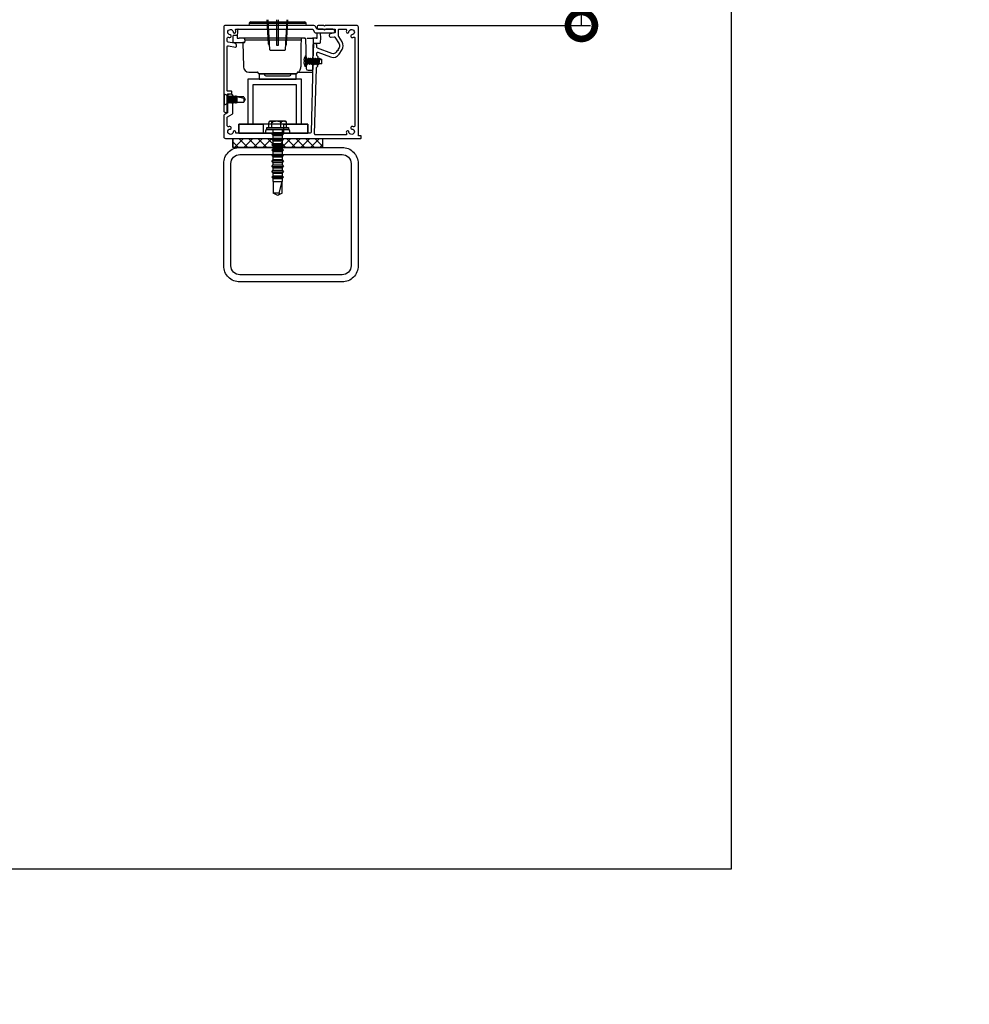
# Model space of a CAD drawing. Units: millimetres. Extents: x 42273 to 58977, y 68 to 2530.
# Drawn here: x 43831 to 44361, y 68 to 617 of the extents above; entities that cross this region are included whole.
import ezdxf

# ---------------------------------------------------------------- set-up
doc = ezdxf.new("R2010")
doc.units = ezdxf.units.MM
doc.header["$MEASUREMENT"] = 0
for name, color, linetype in [('75X75X4', 7, 'Continuous'), ('Annotation', 7, 'Continuous'), ('Dimensions', 7, 'Continuous')]:
    doc.layers.add(name, color=color, linetype=linetype)
doc.styles.get("Standard").update_dxf_attribs({"font": 'GIL_____.TTF', "height": 2})
doc.dimstyles.get("Standard").update_dxf_attribs({"dimtxt": 2, "dimasz": 3, "dimexe": 0.5, "dimexo": 1, "dimgap": 0.09, "dimtad": 0, "dimdec": 0, "dimzin": 0, "dimdsep": 46, "dimtxsty": 'Standard', "dimblk": 'DOTSMALL', "dimcen": 0.09, "dimclrd": 256, "dimclre": 256, "dimclrt": 256, "dimadec": 0, "dimazin": 0, "dimtfac": 1, "dimtdec": 0, "dimtofl": 0, "dimtmove": 0, "dimatfit": 3, "dimfxl": 1, "dimtolj": 1, "dimtzin": 0, "dimlwd": -1, "dimarcsym": 0})

# ---------------------------------------------------------------- blocks, each defined once
blk = doc.blocks.new('_DotSmall')
at = {"color": 0, "linetype": 'ByBlock', "const_width": 0.5}
blk.add_lwpolyline([(-0.0625, 0, 1), (0.0625, 0, 1)], format="xyb", close=True, dxfattribs=at)
blk = doc.blocks.new('*D197')
at = {"layer": 'Defpoints', "color": 0, "transparency": 16777216}
for p in [(44102.89, 2266.05), (44144.46, 2266.05), (44019.07, 614.04)]:
    blk.add_point(p, dxfattribs=at)
at = {"layer": 'Dimensions', "lineweight": -2, "transparency": 16777216}
for p, q in [((44112.89, 2266.05), (44149.46, 2266.05)), ((44029.07, 614.04), (44149.46, 614.04))]:
    blk.add_line(p, q, dxfattribs=at)
at = {"layer": 'Dimensions', "transparency": 16777216}
for p, q in [((44144.46, 2266.05), (44144.46, 1500.43)), ((44144.46, 614.04), (44144.46, 1379.67))]:
    blk.add_line(p, q, dxfattribs=at)
at = {"layer": 'Dimensions', "transparency": 16777216, "xscale": 30, "yscale": 30, "zscale": 30}
for p, rotation in [((44144.46, 2266.05), 90), ((44144.46, 614.04), 270)]:
    blk.add_blockref('_DotSmall', p, dxfattribs=dict(at, rotation=rotation))
at = {"layer": 'Dimensions', "transparency": 16777216, "insert": (44144.46, 1440.05), "char_height": 20, "attachment_point": 5, "rotation": 90}
blk.add_mtext('\\A1;3300 max.', dxfattribs=at)

msp = doc.modelspace()

# ---------------------------------------------------------------- hatches: boundary and pattern name
h = msp.add_hatch()
h.set_pattern_fill('ANSI37', color=256, scale=30, angle=90)
h.set_pattern_definition([(135, (3548.837, 67.1804), (-2.65165043, -2.65165043), []), (225, (3548.837, 67.1804), (2.65165043, -2.65165043), [])])
h.paths.add_polyline_path([(43950.08, 551.04), (43950.08, 546.04), (43973.22, 546.04), (43973.22, 546.06), (43972.7, 546.3), (43972.72, 546.3), (43973.22, 546.51), (43973.22, 547.41), (43972.7, 547.65), (43972.72, 547.65), (43973.22, 547.86), (43973.22, 548.76), (43972.7, 549), (43972.72, 549), (43973.22, 549.21), (43973.22, 550.11), (43972.7, 550.35), (43972.72, 550.35), (43973.22, 550.56), (43973.22, 551.04)])
h.paths.add_polyline_path([(43976.92, 551.04), (43976.92, 550.56), (43977.44, 550.34), (43977.42, 550.34), (43976.92, 550.11), (43976.92, 549.21), (43977.44, 548.99), (43977.42, 548.99), (43976.92, 548.76), (43976.92, 547.86), (43977.44, 547.64), (43977.42, 547.64), (43976.92, 547.41), (43976.92, 546.51), (43977.44, 546.29), (43977.42, 546.29), (43976.88, 546.04), (44000.07, 546.04), (44000.07, 551.04)])

# ---------------------------------------------------------------- linework, layer by layer
at = {"color": 152, "linetype": 'Continuous', "true_color": 0x2776bb}
for p, q in [((43959.1, 615.05), (43959.07, 614.03)), ((43975.07, 615.05), (43959.1, 615.05)), ((43960.1, 616.03), (43990.04, 616.03)), ((43991.04, 615.05), (43975.07, 615.05)), ((43991.07, 614.03), (43991.04, 615.05)), ((43952.69, 611.74), (43952.57, 607.03)), ((43997.07, 607.03), (43997.01, 609.44)), ((43999.07, 607.03), (43999, 609.88)), ((43950.1, 608.04), (43950.07, 607.03)), ((43950.07, 607.03), (43950.12, 605.01)), ((43952.61, 608.53), (43950.6, 608.53)), ((43950.62, 604.53), (43956.52, 604.53)), ((43952.57, 607.03), (43953.5, 607.03)), ((43975.07, 607.03), (43953.5, 607.03)), ((43955.64, 604.53), (43955.99, 590.95)), ((43956.2, 604.53), (43955.64, 604.53)), ((43956.78, 606.05), (43956.8, 605.01)), ((43956.78, 606.05), (43988.09, 606.05)), ((43990.08, 607.03), (43975.07, 607.03)), ((43990.57, 607.03), (43990.93, 593.18)), ((43991.57, 607.03), (43994.57, 607.03)), ((43995.07, 607.03), (43994.57, 607.03)), ((43994.7, 593.19), (43995.07, 607.03)), ((43994.99, 604.23), (43998.51, 604.23)), ((43996.57, 607.03), (43995.07, 607.03)), ((43996.57, 607.03), (43997.07, 607.03)), ((43999.01, 604.71), (43999.07, 607.03)), ((43958.99, 588.03), (43959.22, 588.03)), ((43959.22, 588.03), (43963.76, 588.03)), ((43986.1, 588.03), (43989.18, 588.03)), ((43989.18, 588.03), (43994.08, 588.03)), ((43992.02, 589.03), (43994.11, 589.03)), ((43964.76, 587.03), (43975.07, 587.03)), ((43967.47, 587.01), (43967.47, 587.03)), ((43973.75, 587.01), (43967.47, 587.01)), ((43968.47, 586.03), (43981.66, 586.03)), ((43982.66, 587.01), (43973.75, 587.01)), ((43975.07, 587.03), (43985.38, 587.03)), ((43982.67, 587.03), (43982.66, 587.01))]:
    msp.add_line(p, q, dxfattribs=at)
for p, q in [((43969.52, 617.26), (43970.45, 600.73)), ((43979.5, 600.73), (43980.42, 617.26)), ((43970.95, 600.26), (43979, 600.26)), ((43944.98, 575.89), (43945.32, 575.89)), ((43944.98, 575.89), (43944.98, 569.59)), ((43945.32, 575.89), (43947.38, 574.74)), ((43945.32, 575.89), (43945.32, 569.59)), ((43947.38, 574.74), (43947.63, 574.24)), ((43947.38, 574.74), (43947.38, 570.74)), ((43947.63, 571.24), (43947.38, 570.74)), ((43947.63, 574.24), (43947.88, 574.74)), ((43947.63, 574.24), (43947.63, 571.24)), ((43947.88, 570.74), (43947.63, 571.24)), ((43947.88, 574.74), (43947.89, 574.74)), ((43947.88, 574.74), (43947.88, 570.74)), ((43947.89, 574.74), (43948.14, 574.24)), ((43947.89, 574.74), (43947.89, 570.74)), ((43948.14, 571.24), (43947.89, 570.74)), ((43948.14, 574.24), (43948.39, 574.74)), ((43948.14, 574.24), (43948.14, 571.24)), ((43948.39, 570.74), (43948.14, 571.24)), ((43948.39, 574.74), (43948.4, 574.74)), ((43948.39, 574.74), (43948.39, 570.74)), ((43948.4, 574.74), (43948.65, 574.24)), ((43948.4, 574.74), (43948.4, 570.74)), ((43948.65, 571.24), (43948.4, 570.74)), ((43948.65, 574.24), (43948.9, 574.74)), ((43948.65, 574.24), (43948.65, 571.24)), ((43948.9, 570.74), (43948.65, 571.24)), ((43948.9, 574.74), (43948.91, 574.74)), ((43948.9, 574.74), (43948.9, 570.74)), ((43948.91, 574.74), (43949.16, 574.24)), ((43948.91, 574.74), (43948.91, 570.74)), ((43949.16, 571.24), (43948.91, 570.74)), ((43949.16, 574.24), (43949.41, 574.74)), ((43949.16, 574.24), (43949.16, 571.24)), ((43949.41, 570.74), (43949.16, 571.24)), ((43949.41, 574.74), (43949.42, 574.74)), ((43949.41, 574.74), (43949.41, 570.74)), ((43949.42, 574.74), (43949.67, 574.24)), ((43949.42, 574.74), (43949.42, 570.74)), ((43949.67, 571.24), (43949.42, 570.74)), ((43949.67, 574.24), (43949.92, 574.74)), ((43949.67, 574.24), (43949.67, 571.24)), ((43949.92, 570.74), (43949.67, 571.24)), ((43949.92, 574.74), (43949.93, 574.74)), ((43949.92, 574.74), (43949.92, 570.74)), ((43949.93, 574.74), (43950.18, 574.24)), ((43949.93, 574.74), (43949.93, 570.74)), ((43950.18, 571.24), (43949.93, 570.74)), ((43950.18, 574.24), (43950.43, 574.74)), ((43950.18, 574.24), (43950.18, 571.24)), ((43950.43, 570.74), (43950.18, 571.24)), ((43950.43, 574.74), (43950.44, 574.74)), ((43950.43, 574.74), (43950.43, 570.74)), ((43950.44, 574.74), (43950.69, 574.24)), ((43950.44, 574.74), (43950.44, 570.74)), ((43950.69, 571.24), (43950.44, 570.74)), ((43950.69, 574.24), (43950.94, 574.74)), ((43950.69, 574.24), (43950.69, 571.24)), ((43950.94, 570.74), (43950.69, 571.24)), ((43950.94, 574.74), (43950.95, 574.74)), ((43950.94, 574.74), (43950.94, 570.74)), ((43950.95, 574.74), (43951.2, 574.24)), ((43950.95, 574.74), (43950.95, 570.74)), ((43951.2, 571.24), (43950.95, 570.74)), ((43951.2, 574.24), (43951.45, 574.74)), ((43951.2, 574.24), (43951.2, 571.24)), ((43951.45, 570.74), (43951.2, 571.24)), ((43951.45, 574.74), (43951.46, 574.74)), ((43951.45, 574.74), (43951.45, 570.74)), ((43951.46, 574.74), (43951.71, 574.24)), ((43951.46, 574.74), (43951.46, 570.74)), ((43951.71, 571.24), (43951.46, 570.74)), ((43951.71, 574.24), (43951.96, 574.74)), ((43951.71, 574.24), (43951.71, 571.24)), ((43951.96, 570.74), (43951.71, 571.24)), ((43951.96, 574.74), (43951.97, 574.74)), ((43951.96, 574.74), (43951.96, 570.74)), ((43951.97, 574.74), (43952.22, 574.24)), ((43951.97, 574.74), (43951.97, 570.74)), ((43952.22, 571.24), (43951.97, 570.74)), ((43952.22, 574.24), (43952.22, 571.24)), ((43956.11, 573.27), (43952.22, 574.24)), ((43956.11, 574.24), (43952.22, 574.24)), ((43952.22, 571.24), (43956.11, 571.24)), ((43956.11, 574.24), (43956.77, 573.11)), ((43956.11, 573.27), (43956.11, 571.24)), ((43956.11, 573.27), (43956.77, 573.11)), ((43956.77, 572.38), (43956.11, 571.24)), ((43956.77, 573.11), (43956.98, 572.74)), ((43956.98, 572.74), (43956.77, 572.38)), ((43945.32, 569.59), (43944.98, 569.59)), ((43947.38, 570.74), (43945.32, 569.59)), ((43947.89, 570.74), (43947.88, 570.74)), ((43948.4, 570.74), (43948.39, 570.74)), ((43948.91, 570.74), (43948.9, 570.74)), ((43949.42, 570.74), (43949.41, 570.74)), ((43949.93, 570.74), (43949.92, 570.74)), ((43950.44, 570.74), (43950.43, 570.74)), ((43950.95, 570.74), (43950.94, 570.74)), ((43951.46, 570.74), (43951.45, 570.74)), ((43951.97, 570.74), (43951.96, 570.74)), ((43975.07, 560.67), (43971.02, 560.67)), ((43979.12, 560.67), (43975.07, 560.67)), ((43969.07, 556.04), (43969.07, 557.17)), ((43969.07, 557.17), (43981.07, 557.17)), ((43969.07, 556.04), (43981.07, 556.04)), ((43970.09, 557.17), (43970.09, 559.67)), ((43971.9, 557.17), (43971.9, 559.67)), ((43972.57, 554.29), (43972.57, 556.04)), ((43976.89, 557.17), (43976.89, 559.67)), ((43977.57, 556.04), (43977.57, 554.29)), ((43980.06, 557.17), (43980.06, 559.67)), ((43981.07, 557.17), (43981.07, 556.04)), ((43971.78, 553.5), (43972.57, 554.29)), ((43972.57, 552.71), (43971.78, 553.5)), ((43971.78, 553.5), (43978.36, 553.5)), ((43971.78, 550.5), (43972.57, 551.29)), ((43972.57, 549.71), (43971.78, 550.5)), ((43971.78, 550.5), (43978.36, 550.5)), ((43972.57, 554.29), (43977.57, 554.29)), ((43972.57, 551.29), (43972.57, 552.71)), ((43972.57, 552.71), (43977.57, 552.71)), ((43972.57, 551.29), (43977.57, 551.29)), ((43972.57, 548.29), (43972.57, 549.71)), ((43972.57, 549.71), (43977.57, 549.71)), ((43977.57, 554.29), (43978.36, 553.5)), ((43978.36, 553.5), (43977.57, 552.71)), ((43977.57, 552.71), (43977.57, 551.29)), ((43977.57, 551.29), (43978.36, 550.5)), ((43978.36, 550.5), (43977.57, 549.71)), ((43977.57, 549.71), (43977.57, 548.29)), ((43971.78, 547.5), (43972.57, 548.29)), ((43972.57, 546.71), (43971.78, 547.5)), ((43971.78, 547.5), (43978.36, 547.5)), ((43971.78, 544.5), (43972.57, 545.29)), ((43972.57, 543.71), (43971.78, 544.5)), ((43971.78, 544.5), (43978.36, 544.5)), ((43972.57, 548.29), (43977.57, 548.29)), ((43972.57, 545.29), (43972.57, 546.71)), ((43972.57, 546.71), (43977.57, 546.71)), ((43972.57, 545.29), (43977.57, 545.29)), ((43972.57, 542.29), (43972.57, 543.71)), ((43972.57, 543.71), (43977.57, 543.71)), ((43977.57, 548.29), (43978.36, 547.5)), ((43978.36, 547.5), (43977.57, 546.71)), ((43977.57, 546.71), (43977.57, 545.29)), ((43977.57, 545.29), (43978.36, 544.5)), ((43978.36, 544.5), (43977.57, 543.71)), ((43977.57, 543.71), (43977.57, 542.29)), ((43971.78, 541.5), (43972.57, 542.29)), ((43972.57, 540.71), (43971.78, 541.5)), ((43971.78, 541.5), (43978.36, 541.5)), ((43971.78, 538.5), (43972.57, 539.29)), ((43972.57, 537.71), (43971.78, 538.5)), ((43971.78, 538.5), (43978.36, 538.5)), ((43972.57, 542.29), (43977.57, 542.29)), ((43972.57, 539.29), (43972.57, 540.71)), ((43972.57, 540.71), (43977.57, 540.71)), ((43972.57, 539.29), (43977.57, 539.29)), ((43977.57, 542.29), (43978.36, 541.5)), ((43978.36, 541.5), (43977.57, 540.71)), ((43977.57, 540.71), (43977.57, 539.29)), ((43977.57, 539.29), (43978.36, 538.5)), ((43978.36, 538.5), (43977.57, 537.71)), ((43971.78, 535.5), (43972.57, 536.29)), ((43972.57, 534.71), (43971.78, 535.5)), ((43971.78, 535.5), (43978.36, 535.5)), ((43971.78, 532.5), (43972.57, 533.29)), ((43972.57, 531.71), (43971.78, 532.5)), ((43971.78, 532.5), (43978.36, 532.5)), ((43972.57, 536.29), (43972.57, 537.71)), ((43972.57, 537.71), (43977.57, 537.71)), ((43972.57, 536.29), (43977.57, 536.29)), ((43972.57, 533.29), (43972.57, 534.71)), ((43972.57, 534.71), (43977.57, 534.71)), ((43972.57, 533.29), (43977.57, 533.29)), ((43977.57, 537.71), (43977.57, 536.29)), ((43977.57, 536.29), (43978.36, 535.5)), ((43978.36, 535.5), (43977.57, 534.71)), ((43977.57, 534.71), (43977.57, 533.29)), ((43977.57, 533.29), (43978.36, 532.5)), ((43978.36, 532.5), (43977.57, 531.71)), ((43971.78, 529.5), (43972.57, 530.29)), ((43972.57, 528.71), (43971.78, 529.5)), ((43971.78, 529.5), (43978.36, 529.5)), ((43972.57, 530.29), (43972.57, 531.71)), ((43972.57, 531.71), (43977.57, 531.71)), ((43972.57, 530.29), (43977.57, 530.29)), ((43972.57, 527.11), (43972.57, 528.71)), ((43972.57, 528.71), (43977.57, 528.71)), ((43972.57, 527.11), (43977.57, 527.11)), ((43972.57, 527.11), (43972.57, 520.62)), ((43975.95, 520.62), (43977.57, 527.11)), ((43977.57, 531.71), (43977.57, 530.29)), ((43977.57, 530.29), (43978.36, 529.5)), ((43978.36, 529.5), (43977.57, 528.71)), ((43977.57, 528.71), (43977.57, 527.11)), ((43977.57, 520.62), (43977.57, 527.11)), ((43975.95, 520.62), (43972.57, 520.62)), ((43974.46, 519.53), (43972.57, 520.62)), ((43975.07, 519.18), (43974.46, 519.53)), ((43975.68, 519.53), (43975.07, 519.18)), ((43977.57, 520.62), (43975.68, 519.53)), ((43975.95, 520.62), (43975.68, 519.53))]:
    msp.add_line(p, q)
at = {"color": 152, "linetype": 'Continuous', "lineweight": 25, "true_color": 0x2776bb}
for p, q in [((43992.23, 595.87), (43991.94, 595.42)), ((43993.47, 595.84), (43993.19, 595.39)), ((43994.72, 595.81), (43994.43, 595.35)), ((43995.96, 595.77), (43995.67, 595.32)), ((43997.2, 595.74), (43996.91, 595.29)), ((43998.44, 595.71), (43998.15, 595.26))]:
    msp.add_line(p, q, dxfattribs=at)
for points in [[(43970.31, 603.12, -0.292981), (43969.94, 603.65), (43969.17, 617.26)], [(43974.37, 617.26), (43974.37, 603.22, 0.414214), (43974.47, 603.12), (43975.47, 603.12, 0.414214), (43975.57, 603.22), (43975.57, 617.26)], [(43979.63, 603.12, 0.292981), (43980.01, 603.65), (43980.77, 617.26)]]:
    msp.add_lwpolyline(points, format="xyb")
at = {"color": 7, "ltscale": 0.2, "flags": 128}
msp.add_lwpolyline([(44000.77, 614.04), (43998.07, 614.04, 0.414214), (43997.07, 613.04), (43997.07, 612.54, 0.414214), (43997.57, 612.04), (44006.87, 612.04, -0.414214), (44007.07, 611.84), (44007.07, 610.03, -0.36397), (44006.9, 609.84), (44004.61, 609.43, 1), (44004.96, 607.46), (44006.48, 607.73, -0.30628), (44006.99, 607.5), (44009.3, 603.79, -0.290868), (44009.28, 601.65), (44008.68, 600.72), (44008.8, 600.17), (44008.25, 600.05), (44007.65, 599.13, -0.351122), (44005.28, 598.35), (43997.26, 601.32, -0.320697), (43996.93, 601.8), (43996.97, 603.22, 0.260762), (43996.83, 603.48), (43996.04, 603.99, 0.14517), (43995.88, 604.04), (43995.48, 604.04, 0.406566), (43994.98, 603.55), (43994.75, 594.79), (43995.48, 594.02), (43994.71, 593.29), (43993.7, 554.53, -0.406566), (43993.2, 554.04), (43975.47, 554.04), (43975.07, 553.64), (43974.67, 554.04), (43951.63, 554.04, 0.036266), (43951.71, 554.47, 1), (43950.25, 554.63, -2.088582), (43948.57, 556.31, 1), (43948.41, 557.77, 0.064471), (43947.66, 557.59, -0.525707), (43946.98, 558.06), (43946.98, 562.88, -0.267949), (43947.08, 563.05), (43949.63, 564.52, 0.267949), (43950.13, 565.39), (43950.13, 574.71, 0.414214), (43949.13, 575.71), (43948.13, 575.71, 0.414214), (43947.13, 574.71), (43947.13, 573.14), (43947.53, 572.74), (43947.13, 572.34), (43947.13, 570.26), (43947.13, 565.51, -0.267949), (43947.03, 565.33), (43945.48, 564.44, 0.267949), (43944.98, 563.57), (43944.98, 552.04, 0.414214), (43945.98, 551.04), (44020.07, 551.04), (44021.37, 551.04, 0.414214), (44021.57, 551.24), (44021.57, 552.34, 0.414214), (44021.37, 552.54), (44020.27, 552.54, -0.414214), (44020.07, 552.74), (44020.07, 565.04), (44020.07, 613.04, 0.414214), (44019.07, 614.04), (44001.77, 614.04), (44001.67, 614.04), (44001.27, 613.64), (44000.87, 614.04)], format="xyb", close=True, dxfattribs=at)
at = {"linetype": 'Continuous', "ltscale": 0.3, "flags": 128}
msp.add_lwpolyline([(43947.66, 607.49, 0.064471), (43948.41, 607.31, 1), (43948.57, 608.77, -2.088582), (43950.25, 610.45, 1), (43951.71, 610.61, 0.064471), (43951.53, 611.36, -0.525707), (43952, 612.04), (43994.51, 612.04, -0.267949), (43994.68, 611.94), (43995.58, 610.39, 0.267949), (43996.44, 609.89), (44005.88, 609.89, 1), (44005.88, 611.89), (44001.89, 611.89, 0.198912), (44001.53, 611.74), (44001.18, 611.39), (44000.83, 611.74, 0.198912), (44000.47, 611.89), (43997.14, 611.89, -0.267949), (43996.96, 611.99), (43996.07, 613.54, 0.267949), (43995.2, 614.04), (43945.98, 614.04, 0.414214), (43944.98, 613.04), (43944.98, 573.45, 0.198912), (43945.13, 573.09), (43945.48, 572.74), (43945.13, 572.39, 0.198912), (43944.98, 572.03), (43944.98, 566.54, 0.414214), (43945.98, 565.54), (43946.98, 565.54), (43946.98, 575.64, -0.414214), (43947.18, 575.84), (43949.28, 575.84, 0.414214), (43949.48, 576.04), (43949.48, 577.14, 0.414214), (43949.28, 577.34), (43947.18, 577.34, -0.414214), (43946.98, 577.54), (43946.98, 602.23, -0.466308), (43947.57, 602.73), (43951.56, 602.02, 0.414214), (43952.14, 602.43, 0.414214), (43950.92, 604.17), (43947.39, 604.79, -0.36397), (43946.98, 605.28), (43946.98, 607.02, -0.525707)], format="xyb", close=True, dxfattribs=at)
at = {"color": 7, "ltscale": 0.2}
msp.add_lwpolyline([(44018.07, 607.02), (44018.07, 570.45), (44018.07, 558.06, -0.525707), (44017.39, 557.59, 0.064471), (44016.64, 557.77, 1), (44016.48, 556.31, -2.088582), (44014.8, 554.63, 1), (44013.34, 554.47, 0.064471), (44013.52, 553.72, -0.525707), (44013.05, 553.04), (43996.17, 553.04, -0.421902), (43995.67, 553.55), (43996.63, 590.28, -0.198912), (43996.79, 590.63), (43997.36, 591.17, 0.198912), (43997.52, 591.52), (43997.64, 596.41, 0.198912), (43997.51, 596.77), (43996.96, 597.34, -0.198912), (43996.83, 597.69), (43996.85, 598.63, -0.514352), (43997.53, 599.09), (44004.58, 596.47, 0.351122), (44009.33, 598.04), (44010.96, 600.56, 0.290868), (44011, 604.85), (44009.15, 607.83, -0.140028), (44009.07, 608.1), (44009.07, 611.84, -0.414214), (44009.27, 612.04), (44013.05, 612.04, -0.525707), (44013.52, 611.36, 0.064471), (44013.34, 610.61, 1), (44014.8, 610.45, -2.088582), (44016.48, 608.77, 1), (44016.64, 607.31, 0.064471), (44017.39, 607.49, -0.525707)], format="xyb", close=True, dxfattribs=at)
at = {"color": 152, "linetype": 'Continuous', "true_color": 0x2776bb, "flags": 128}
for points in [[(43988.09, 606.05), (43988.06, 603.03), (43987.95, 590.95)], [(43988.7, 607.03), (43988.58, 607.01), (43988.47, 606.95), (43988.37, 606.86), (43988.27, 606.74), (43988.2, 606.6), (43988.14, 606.43), (43988.1, 606.25), (43988.09, 606.05)], [(43990.08, 607.03), (43990.18, 607.02), (43990.27, 606.99), (43990.36, 606.95), (43990.43, 606.89), (43990.49, 606.81), (43990.54, 606.73), (43990.57, 606.64), (43990.58, 606.54)], [(43990.93, 593.18), (43990.95, 592.57), (43990.96, 591.97), (43990.98, 591.43), (43990.99, 590.95), (43991, 590.55), (43991.01, 590.26), (43991.01, 590.07), (43991.02, 590)], [(43994.61, 589.51), (43994.61, 589.6), (43994.62, 589.81), (43994.63, 590.15), (43994.64, 590.61), (43994.65, 591.16), (43994.67, 591.79), (43994.69, 592.47), (43994.7, 593.19)], [(43986.1, 588.03), (43986.45, 588.08), (43986.8, 588.25), (43987.11, 588.52), (43987.39, 588.88), (43987.62, 589.32), (43987.79, 589.83), (43987.9, 590.38), (43987.95, 590.95)]]:
    msp.add_lwpolyline(points, dxfattribs=at)
at = {"color": 152, "linetype": 'Continuous', "lineweight": 9, "true_color": 0x2776bb, "flags": 128}
for points in [[(43989.67, 593.25), (43989.68, 593.16), (43989.7, 593.06), (43989.72, 592.96), (43989.74, 592.87), (43989.76, 592.77), (43989.78, 592.68), (43989.8, 592.58), (43989.83, 592.49)], [(43989.86, 593.72), (43989.83, 593.71), (43989.81, 593.71), (43989.78, 593.7), (43989.76, 593.7), (43989.74, 593.69), (43989.72, 593.69), (43989.7, 593.68), (43989.68, 593.68)], [(43989.71, 594.68), (43989.72, 594.67), (43989.74, 594.67), (43989.76, 594.66), (43989.78, 594.66), (43989.81, 594.65), (43989.83, 594.64), (43989.86, 594.63), (43989.89, 594.62)], [(43989.92, 595.86), (43989.89, 595.76), (43989.86, 595.67), (43989.83, 595.58), (43989.81, 595.48), (43989.78, 595.39), (43989.76, 595.29), (43989.74, 595.2), (43989.72, 595.1)], [(43989.89, 594.62), (43989.88, 594.51), (43989.87, 594.4), (43989.86, 594.29), (43989.86, 594.17), (43989.85, 594.06), (43989.86, 593.95), (43989.86, 593.83), (43989.86, 593.72)], [(43989.9, 595.86), (43989.9, 595.86), (43989.91, 595.86), (43989.91, 595.86), (43989.92, 595.86)], [(43990.27, 591.39), (43990.27, 591.41), (43990.27, 591.62), (43990.28, 592.01), (43990.3, 592.56), (43990.31, 593.23), (43990.33, 593.97), (43990.35, 594.72), (43990.37, 595.44), (43990.39, 596.05), (43990.4, 596.53), (43990.41, 596.83), (43990.41, 596.93)], [(43990.8, 597.14), (43990.79, 597.04), (43990.79, 596.74), (43990.77, 596.27), (43990.76, 595.65), (43990.74, 594.92), (43990.72, 594.15), (43990.7, 593.38), (43990.68, 592.65), (43990.66, 592.04), (43990.65, 591.56), (43990.64, 591.26), (43990.64, 591.16)], [(43990.66, 591.16), (43990.66, 591.26), (43990.67, 591.56), (43990.68, 592.03), (43990.7, 592.65), (43990.72, 593.38), (43990.74, 594.15), (43990.76, 594.92), (43990.78, 595.65), (43990.79, 596.26), (43990.8, 596.74), (43990.81, 597.04), (43990.81, 597.14)], [(43990.99, 596.96), (43990.99, 596.93), (43990.98, 596.73), (43990.97, 596.33), (43990.95, 595.77), (43990.94, 595.09), (43990.92, 594.34), (43990.9, 593.57), (43990.88, 592.85), (43990.86, 592.22), (43990.85, 591.74), (43990.84, 591.43), (43990.84, 591.33)], [(43989.83, 592.49), (43989.82, 592.49), (43989.82, 592.49), (43989.81, 592.48), (43989.81, 592.48)]]:
    msp.add_lwpolyline(points, dxfattribs=at)
at = {"color": 152, "linetype": 'Continuous', "lineweight": 25, "true_color": 0x2776bb, "flags": 128}
for points in [[(43990.95, 595.51), (43991.98, 595.48)], [(43992.14, 595.48), (43992.15, 595.48)], [(43992.29, 595.94), (43992.29, 595.94)], [(43992.55, 595.47), (43993.23, 595.45)], [(43993.38, 595.45), (43993.39, 595.44)], [(43993.53, 595.9), (43993.54, 595.9)], [(43993.79, 595.43), (43994.47, 595.42)], [(43994.62, 595.41), (43994.63, 595.41)], [(43994.77, 595.87), (43994.78, 595.87)], [(43995.03, 595.4), (43995.71, 595.38)], [(43995.86, 595.38), (43995.87, 595.38)], [(43996.01, 595.84), (43996.02, 595.84)], [(43996.27, 595.37), (43998.19, 595.32)], [(43997.25, 595.81), (43997.26, 595.81)], [(43998.35, 595.32), (43998.35, 595.31)], [(43998.49, 595.77), (43998.5, 595.77)], [(43999.7, 592.64), (43999.76, 595.19)], [(43991.31, 592.77), (43990.88, 592.78)], [(43991.57, 592.3), (43991.58, 592.3)], [(43991.63, 592.37), (43991.92, 592.82)], [(43992.56, 592.74), (43991.88, 592.76)], [(43992.81, 592.27), (43992.82, 592.27)], [(43992.88, 592.34), (43993.16, 592.79)], [(43993.8, 592.71), (43993.12, 592.72)], [(43994.05, 592.24), (43994.06, 592.24)], [(43994.12, 592.3), (43994.4, 592.75)], [(43994.36, 592.69), (43995.04, 592.67)], [(43995.29, 592.2), (43995.3, 592.2)], [(43995.36, 592.27), (43995.65, 592.72)], [(43995.44, 592.66), (43995.45, 592.66)], [(43995.61, 592.66), (43996.28, 592.64)], [(43996.53, 592.17), (43996.54, 592.17)], [(43996.6, 592.24), (43996.89, 592.69)], [(43996.68, 592.63), (43996.69, 592.63)], [(43996.85, 592.63), (43997.52, 592.61)], [(43997.78, 592.14), (43997.78, 592.14)], [(43997.84, 592.21), (43998.13, 592.66)], [(43997.92, 592.6), (43997.93, 592.6)]]:
    msp.add_lwpolyline(points, dxfattribs=at)
at = {"ltscale": 5, "flags": 128}
msp.add_lwpolyline([(43988.43, 559.04), (43988.43, 584.04), (43958.43, 584.04), (43958.43, 559.04), (43961.43, 559.04), (43961.43, 581.04), (43985.43, 581.04), (43985.43, 559.04)], close=True, dxfattribs=at)
at = {"color": 152, "ltscale": 5, "true_color": 0x2776bb, "flags": 128}
msp.add_lwpolyline([(43964.76, 587.03), (43964.76, 584.03), (43985.38, 584.03), (43985.38, 587.03), (43964.76, 587.03)], dxfattribs=at)
at = {"flags": 128}
for points in [[(43971.9, 559.67), (43971.9, 559.71), (43971.9, 559.76), (43971.89, 559.8), (43971.89, 559.84), (43971.88, 559.92), (43971.86, 560), (43971.84, 560.06), (43971.83, 560.11), (43971.81, 560.15), (43971.79, 560.2), (43971.75, 560.26), (43971.71, 560.32), (43971.67, 560.37), (43971.63, 560.41), (43971.57, 560.46), (43971.51, 560.5), (43971.45, 560.53), (43971.39, 560.56), (43971.31, 560.58), (43971.23, 560.6), (43971.14, 560.61), (43971.06, 560.62), (43970.97, 560.62), (43970.88, 560.61), (43970.8, 560.6), (43970.72, 560.59), (43970.64, 560.57), (43970.56, 560.54), (43970.48, 560.51), (43970.42, 560.47), (43970.37, 560.43), (43970.33, 560.39), (43970.3, 560.35), (43970.26, 560.31), (43970.24, 560.27), (43970.22, 560.23), (43970.19, 560.19), (43970.17, 560.14), (43970.16, 560.1), (43970.14, 560.05), (43970.13, 560), (43970.11, 559.95), (43970.11, 559.91), (43970.1, 559.87), (43970.09, 559.82), (43970.09, 559.78), (43970.09, 559.72), (43970.09, 559.67)], [(43976.89, 559.67), (43976.88, 559.71), (43976.88, 559.76), (43976.87, 559.8), (43976.86, 559.84), (43976.82, 559.92), (43976.77, 560), (43976.73, 560.06), (43976.68, 560.11), (43976.63, 560.15), (43976.57, 560.2), (43976.47, 560.26), (43976.37, 560.32), (43976.26, 560.37), (43976.15, 560.41), (43975.99, 560.46), (43975.83, 560.5), (43975.66, 560.53), (43975.49, 560.56), (43975.27, 560.58), (43975.04, 560.6), (43974.81, 560.61), (43974.57, 560.62), (43974.33, 560.62), (43974.1, 560.61), (43973.86, 560.6), (43973.64, 560.59), (43973.42, 560.57), (43973.2, 560.54), (43972.98, 560.51), (43972.83, 560.47), (43972.68, 560.43), (43972.59, 560.39), (43972.49, 560.35), (43972.39, 560.31), (43972.33, 560.27), (43972.26, 560.23), (43972.2, 560.19), (43972.14, 560.14), (43972.1, 560.1), (43972.05, 560.05), (43972.01, 560), (43971.98, 559.95), (43971.96, 559.91), (43971.94, 559.87), (43971.92, 559.82), (43971.91, 559.78), (43971.9, 559.72), (43971.9, 559.67)], [(43980.06, 559.67), (43980.05, 559.71), (43980.05, 559.76), (43980.04, 559.8), (43980.04, 559.84), (43980.01, 559.92), (43979.98, 560), (43979.96, 560.06), (43979.93, 560.11), (43979.89, 560.15), (43979.86, 560.2), (43979.79, 560.26), (43979.73, 560.32), (43979.66, 560.37), (43979.59, 560.41), (43979.48, 560.46), (43979.38, 560.5), (43979.28, 560.53), (43979.17, 560.56), (43979.03, 560.58), (43978.88, 560.6), (43978.74, 560.61), (43978.58, 560.62), (43978.43, 560.62), (43978.28, 560.61), (43978.13, 560.6), (43977.99, 560.59), (43977.85, 560.57), (43977.71, 560.54), (43977.57, 560.51), (43977.48, 560.47), (43977.38, 560.43), (43977.32, 560.39), (43977.26, 560.35), (43977.2, 560.31), (43977.16, 560.27), (43977.12, 560.23), (43977.08, 560.19), (43977.04, 560.14), (43977.01, 560.1), (43976.98, 560.05), (43976.96, 560), (43976.94, 559.95), (43976.92, 559.91), (43976.91, 559.87), (43976.9, 559.82), (43976.89, 559.78), (43976.89, 559.72), (43976.89, 559.67)]]:
    msp.add_lwpolyline(points, dxfattribs=at)
at = {"ltscale": 5, "flags": 128}
for points in [[(43953.47, 554.04), (43991.97, 554.04), (43991.97, 559.04), (43953.47, 559.04), (43953.47, 554.04)], [(43953.47, 554.04), (43953.47, 559.04), (43966.97, 559.04), (43966.97, 554.04), (43953.47, 554.04)], [(43991.97, 554.04), (43978.47, 554.04), (43978.47, 559.04), (43991.97, 559.04), (43991.97, 554.04)]]:
    msp.add_lwpolyline(points, dxfattribs=at)
at = {"flags": 128}
msp.add_lwpolyline([(43968.82, 554.04), (43981.32, 554.04, 0.705714), (43981.07, 556.04), (43969.07, 556.04, 0.705714)], format="xyb", close=True, dxfattribs=at)
for points in [[(43950.08, 551.04), (44000.08, 551.04), (44000.08, 546.04), (43950.08, 546.04), (43950.08, 551.04)], [(43950.08, 551.03), (43950.08, 546.04)]]:
    msp.add_lwpolyline(points)
at = {"color": 152, "linetype": 'Continuous', "true_color": 0x2776bb}
for centre, radius, start, end in [((43960.1, 615.03), 1, 90, 178.5), ((43990.04, 615.03), 1, 1.4999, 90), ((43952.99, 611.73), 0.3, 90, 178.5011), ((43950.6, 608.03), 0.5, 90, 178.5008), ((43950.62, 605.03), 0.5, 181.4992, 270), ((43955.75, 606), 1.03, 2.9448, 96.1547), ((43956.31, 604.97), 0.492, 295.8221, 5.1369), ((43990.08, 606.53), 0.5, 1.4992, 90), ((43998.51, 604.73), 0.5, 270, 358.5008), ((43958.99, 591.03), 3, 181.4997, 270), ((43963.76, 587.53), 0.501, 358.6317, 89.9486), ((43964.76, 587.53), 0.5, 181.4992, 270), ((43985.38, 587.53), 0.5, 270, 358.5008), ((43986.38, 587.53), 0.501, 90.0514, 181.3684), ((43992.02, 590.03), 1, 181.5055, 270), ((43994.08, 588.53), 0.5, 270, 358.5009), ((43994.11, 589.53), 0.5, 270, 358.4977), ((43968.47, 587.03), 1, 180.9999, 270), ((43981.66, 587.03), 1, 270, 359.0001)]:
    msp.add_arc(centre, radius, start, end, dxfattribs=at)
for centre, radius, start, end in [((43970.95, 600.76), 0.5, 183.1985, 270), ((43979, 600.76), 0.5, 270, 356.8015), ((43971.02, 559.67), 1, 90, 129.6498), ((43979.12, 559.67), 1, 50.3509, 90), ((43979.06, 559.73), 0.993, 356.7969, 45.9967)]:
    msp.add_arc(centre, radius, start, end)
at = {"color": 152, "linetype": 'Continuous', "lineweight": 9, "true_color": 0x2776bb}
for centre, radius, start, end in [((43990.56, 593.44), 0.91, 164.9983, 192.0017), ((43990.14, 594.88), 0.482, 152.3514, 204.6486), ((43995.12, 594.04), 5.53, 148.3855, 160.7027), ((43990.79, 596.7), 0.44, 88.4971, 148.3876), ((43990.81, 596.96), 0.176, 358.4966, 88.5028), ((43995.12, 594.04), 5.53, 196.2966, 208.6151), ((43990.65, 591.6), 0.44, 208.6146, 268.4988), ((43990.66, 591.33), 0.176, 268.4985, 358.5036)]:
    msp.add_arc(centre, radius, start, end, dxfattribs=at)
at = {"color": 152, "linetype": 'Continuous', "lineweight": 25, "true_color": 0x2776bb}
for centre, radius, start, end in [((44005.29, 648.29), 53.39, 262.9699, 264.0563), ((43999.26, 579.89), 12.76, 88.0235, 95.2509)]:
    msp.add_arc(centre, radius, start, end, dxfattribs=at)
for points, degree, knots in [([(43991.31, 592.77), (43991.33, 592.78), (43991.39, 592.83), (43991.45, 593.08), (43991.56, 593.5), (43991.66, 594.13), (43991.76, 594.75), (43991.87, 595.17), (43991.92, 595.39), (43991.95, 595.43)], 3, [0, 0, 0, 0, 0.07931, 0.245075, 0.824623, 1.608605, 2.392587, 2.972136, 3.123516, 3.123516, 3.123516, 3.123516]), ([(43991.92, 592.82), (43991.94, 592.85), (43992, 593.07), (43992.1, 593.49), (43992.2, 594.11), (43992.31, 594.74), (43992.41, 595.16), (43992.47, 595.41), (43992.53, 595.45), (43992.55, 595.47)], 3, [0.105815, 0.105815, 0.105815, 0.105815, 0.245075, 0.824623, 1.608605, 2.392587, 2.972136, 3.137901, 3.215742, 3.215742, 3.215742, 3.215742]), ([(43992.29, 595.94), (43992.39, 595.76), (43992.49, 595.58), (43992.52, 595.52), (43992.55, 595.47)], 2, [30.945796, 30.945796, 30.945796, 31.945796, 31.945796, 32.258296, 32.258296, 32.258296]), ([(43992.56, 592.74), (43992.57, 592.75), (43992.63, 592.79), (43992.7, 593.04), (43992.8, 593.47), (43992.9, 594.09), (43993.01, 594.72), (43993.11, 595.14), (43993.17, 595.36), (43993.19, 595.39)], 3, [0, 0, 0, 0, 0.07931, 0.245075, 0.824623, 1.608605, 2.392587, 2.972136, 3.123516, 3.123516, 3.123516, 3.123516]), ([(43993.16, 592.79), (43993.18, 592.82), (43993.24, 593.04), (43993.34, 593.45), (43993.44, 594.08), (43993.55, 594.7), (43993.65, 595.13), (43993.71, 595.38), (43993.77, 595.42), (43993.79, 595.43)], 3, [0.105815, 0.105815, 0.105815, 0.105815, 0.245075, 0.824623, 1.608605, 2.392587, 2.972136, 3.137901, 3.215742, 3.215742, 3.215742, 3.215742]), ([(43993.54, 595.9), (43993.63, 595.72), (43993.73, 595.55), (43993.76, 595.49), (43993.79, 595.43)], 2, [30.945796, 30.945796, 30.945796, 31.945796, 31.945796, 32.258296, 32.258296, 32.258296]), ([(43993.8, 592.71), (43993.82, 592.72), (43993.88, 592.76), (43993.94, 593.01), (43994.04, 593.43), (43994.14, 594.06), (43994.25, 594.69), (43994.35, 595.11), (43994.41, 595.33), (43994.43, 595.36)], 3, [0, 0, 0, 0, 0.07931, 0.245075, 0.824623, 1.608605, 2.392587, 2.972136, 3.123516, 3.123516, 3.123516, 3.123516]), ([(43994.4, 592.75), (43994.43, 592.79), (43994.48, 593), (43994.58, 593.42), (43994.69, 594.05), (43994.79, 594.67), (43994.89, 595.1), (43994.96, 595.34), (43995.01, 595.39), (43995.03, 595.4)], 3, [0.105815, 0.105815, 0.105815, 0.105815, 0.245075, 0.824623, 1.608605, 2.392587, 2.972136, 3.137901, 3.215742, 3.215742, 3.215742, 3.215742]), ([(43994.78, 595.87), (43994.87, 595.69), (43994.97, 595.51), (43995, 595.46), (43995.03, 595.4)], 2, [30.945796, 30.945796, 30.945796, 31.945796, 31.945796, 32.258296, 32.258296, 32.258296]), ([(43995.04, 592.67), (43995.06, 592.69), (43995.12, 592.73), (43995.18, 592.98), (43995.28, 593.4), (43995.39, 594.03), (43995.49, 594.65), (43995.59, 595.07), (43995.65, 595.29), (43995.67, 595.33)], 3, [0, 0, 0, 0, 0.07931, 0.245075, 0.824623, 1.608605, 2.392587, 2.972136, 3.123516, 3.123516, 3.123516, 3.123516]), ([(43995.65, 592.72), (43995.67, 592.76), (43995.72, 592.97), (43995.82, 593.39), (43995.93, 594.01), (43996.03, 594.64), (43996.13, 595.06), (43996.2, 595.31), (43996.25, 595.36), (43996.27, 595.37)], 3, [0.105815, 0.105815, 0.105815, 0.105815, 0.245075, 0.824623, 1.608605, 2.392587, 2.972136, 3.137901, 3.215742, 3.215742, 3.215742, 3.215742]), ([(43996.02, 595.84), (43996.12, 595.66), (43996.21, 595.48), (43996.24, 595.43), (43996.27, 595.37)], 2, [30.945796, 30.945796, 30.945796, 31.945796, 31.945796, 32.258296, 32.258296, 32.258296]), ([(43996.28, 592.64), (43996.3, 592.65), (43996.36, 592.7), (43996.42, 592.95), (43996.52, 593.37), (43996.63, 594), (43996.73, 594.62), (43996.83, 595.04), (43996.89, 595.26), (43996.91, 595.3)], 3, [0, 0, 0, 0, 0.07931, 0.245075, 0.824623, 1.608605, 2.392587, 2.972136, 3.123516, 3.123516, 3.123516, 3.123516]), ([(43996.89, 592.69), (43996.91, 592.72), (43996.96, 592.94), (43997.07, 593.36), (43997.17, 593.98), (43997.27, 594.61), (43997.38, 595.03), (43997.44, 595.28), (43997.5, 595.32), (43997.51, 595.34)], 3, [0.105815, 0.105815, 0.105815, 0.105815, 0.245075, 0.824623, 1.608605, 2.392587, 2.972136, 3.137901, 3.215742, 3.215742, 3.215742, 3.215742]), ([(43997.26, 595.81), (43997.36, 595.63), (43997.45, 595.45), (43997.48, 595.39), (43997.51, 595.34)], 2, [30.945796, 30.945796, 30.945796, 31.945796, 31.945796, 32.258296, 32.258296, 32.258296]), ([(43997.52, 592.61), (43997.54, 592.62), (43997.6, 592.66), (43997.66, 592.91), (43997.77, 593.34), (43997.87, 593.96), (43997.97, 594.59), (43998.08, 595.01), (43998.13, 595.23), (43998.16, 595.26)], 3, [0, 0, 0, 0, 0.07931, 0.245075, 0.824623, 1.608605, 2.392587, 2.972136, 3.123516, 3.123516, 3.123516, 3.123516]), ([(43998.13, 592.66), (43998.15, 592.69), (43998.2, 592.91), (43998.31, 593.32), (43998.41, 593.95), (43998.51, 594.57), (43998.62, 595), (43998.68, 595.25), (43998.74, 595.29), (43998.76, 595.3)], 3, [0.105815, 0.105815, 0.105815, 0.105815, 0.245075, 0.824623, 1.608605, 2.392587, 2.972136, 3.137901, 3.215742, 3.215742, 3.215742, 3.215742]), ([(43998.5, 595.77), (43998.6, 595.59), (43998.7, 595.42), (43998.73, 595.36), (43998.76, 595.3)], 2, [30.945796, 30.945796, 30.945796, 31.945796, 31.945796, 32.258296, 32.258296, 32.258296]), ([(43991.57, 592.3), (43991.47, 592.48), (43991.37, 592.66), (43991.34, 592.71), (43991.31, 592.77)], 2, [30.945796, 30.945796, 30.945796, 31.945796, 31.945796, 32.258296, 32.258296, 32.258296]), ([(43992.81, 592.27), (43992.71, 592.45), (43992.62, 592.63), (43992.59, 592.68), (43992.56, 592.74)], 2, [30.945796, 30.945796, 30.945796, 31.945796, 31.945796, 32.258296, 32.258296, 32.258296]), ([(43994.05, 592.24), (43993.95, 592.42), (43993.86, 592.59), (43993.83, 592.65), (43993.8, 592.71)], 2, [30.945796, 30.945796, 30.945796, 31.945796, 31.945796, 32.258296, 32.258296, 32.258296]), ([(43995.29, 592.2), (43995.2, 592.38), (43995.1, 592.56), (43995.07, 592.62), (43995.04, 592.67)], 2, [30.945796, 30.945796, 30.945796, 31.945796, 31.945796, 32.258296, 32.258296, 32.258296]), ([(43996.53, 592.17), (43996.44, 592.35), (43996.34, 592.53), (43996.31, 592.58), (43996.28, 592.64)], 2, [30.945796, 30.945796, 30.945796, 31.945796, 31.945796, 32.258296, 32.258296, 32.258296]), ([(43997.78, 592.14), (43997.68, 592.32), (43997.58, 592.5), (43997.55, 592.55), (43997.52, 592.61)], 2, [30.945796, 30.945796, 30.945796, 31.945796, 31.945796, 32.258296, 32.258296, 32.258296])]:
    msp.add_open_spline(points, degree=degree, knots=knots, dxfattribs=at)
for points in [[(43991.57, 592.3), (43991.62, 592.36), (43991.68, 592.54), (43991.8, 593.21), (43991.93, 594.12), (43992.06, 595.03), (43992.18, 595.69), (43992.24, 595.88), (43992.29, 595.94)], [(43991.58, 592.3), (43991.63, 592.36), (43991.69, 592.54), (43991.81, 593.21), (43991.94, 594.12), (43992.06, 595.03), (43992.19, 595.69), (43992.24, 595.87), (43992.29, 595.94)], [(43992.81, 592.27), (43992.86, 592.33), (43992.92, 592.51), (43993.04, 593.18), (43993.17, 594.09), (43993.3, 595), (43993.42, 595.66), (43993.48, 595.84), (43993.53, 595.9)], [(43992.82, 592.27), (43992.87, 592.33), (43992.93, 592.51), (43993.05, 593.18), (43993.18, 594.09), (43993.31, 595), (43993.43, 595.66), (43993.48, 595.84), (43993.54, 595.9)], [(43994.05, 592.24), (43994.1, 592.3), (43994.16, 592.48), (43994.28, 593.14), (43994.41, 594.05), (43994.54, 594.96), (43994.66, 595.63), (43994.72, 595.81), (43994.77, 595.87)], [(43994.06, 592.24), (43994.11, 592.3), (43994.17, 592.48), (43994.29, 593.14), (43994.42, 594.05), (43994.55, 594.96), (43994.67, 595.63), (43994.73, 595.81), (43994.78, 595.87)], [(43995.29, 592.2), (43995.35, 592.26), (43995.4, 592.45), (43995.52, 593.11), (43995.65, 594.02), (43995.78, 594.93), (43995.9, 595.6), (43995.96, 595.78), (43996.01, 595.84)], [(43995.3, 592.2), (43995.35, 592.26), (43995.41, 592.45), (43995.53, 593.11), (43995.66, 594.02), (43995.79, 594.93), (43995.91, 595.6), (43995.97, 595.78), (43996.02, 595.84)], [(43996.53, 592.17), (43996.59, 592.23), (43996.64, 592.41), (43996.77, 593.08), (43996.89, 593.99), (43997.02, 594.9), (43997.14, 595.56), (43997.2, 595.75), (43997.25, 595.81)], [(43996.54, 592.17), (43996.6, 592.23), (43996.65, 592.41), (43996.77, 593.08), (43996.9, 593.99), (43997.03, 594.9), (43997.15, 595.56), (43997.21, 595.74), (43997.26, 595.81)], [(43997.78, 592.14), (43997.83, 592.2), (43997.89, 592.38), (43998.01, 593.05), (43998.14, 593.96), (43998.26, 594.87), (43998.39, 595.53), (43998.44, 595.71), (43998.49, 595.77)], [(43997.78, 592.14), (43997.84, 592.2), (43997.89, 592.38), (43998.02, 593.05), (43998.14, 593.96), (43998.27, 594.87), (43998.39, 595.53), (43998.45, 595.71), (43998.5, 595.77)]]:
    msp.add_spline(points, degree=3, dxfattribs=at)
at = {"layer": '75X75X4', "color": 152, "true_color": 0x2776bb}
for points in [[(43953.98, 546.04), (44010.98, 546.04, -0.414214), (44019.98, 537.04), (44019.98, 480.04, -0.414214), (44010.98, 471.04), (43953.98, 471.04, -0.414214), (43944.98, 480.04), (43944.98, 537.04, -0.414214)], [(43953.98, 542.04), (44010.98, 542.04, -0.414214), (44015.98, 537.04), (44015.98, 480.04, -0.414214), (44010.98, 475.04), (43953.98, 475.04, -0.414214), (43948.98, 480.04), (43948.98, 537.04, -0.414214)]]:
    msp.add_lwpolyline(points, format="xyb", close=True, dxfattribs=at)
at = {"layer": 'Defpoints'}
msp.add_lwpolyline([(42276.41, 2530.25), (44228.04, 2530.25), (44228.04, 143.68), (42272.73, 143.68), (42272.73, 2530.25), (42276.41, 2530.25)], dxfattribs=at)

# ---------------------------------------------------------------- texts
at = {"layer": 'Annotation', "char_height": 30, "attachment_point": 1}
for s, insert in [('\\pi513.7;SECTION  \\P\\pi488.23;165 HI SPAN  \\P\\pi403.49;STANDARD HEIGHT', (42933.53, 299.02)), ('\\pi513.7;SECTION \\P\\pi488.23;165 HI SPAN  \\P\\pi472.54;FULL HEIGHT', (43398.98, 298.88))]:
    msp.add_mtext_dynamic_manual_height_columns(s, width=1202.8523, gutter_width=100, heights=[0], dxfattribs=dict(at, insert=insert))

# ---------------------------------------------------------------- dimensions: what is measured, and where the dimension line sits
at = {"layer": 'Dimensions'}
dim = msp.add_linear_dim(base=(44144.46, 2266.05), p1=(44019.07, 614.04), p2=(44102.89, 2266.05), angle=90, text='3300 max.', dimstyle='Standard', dxfattribs=at)
dim.commit()
dim.dimension.update_dxf_attribs({"geometry": '*D197', "text_midpoint": (44144.46, 1440.05)})

doc.saveas('drawing.dxf')
